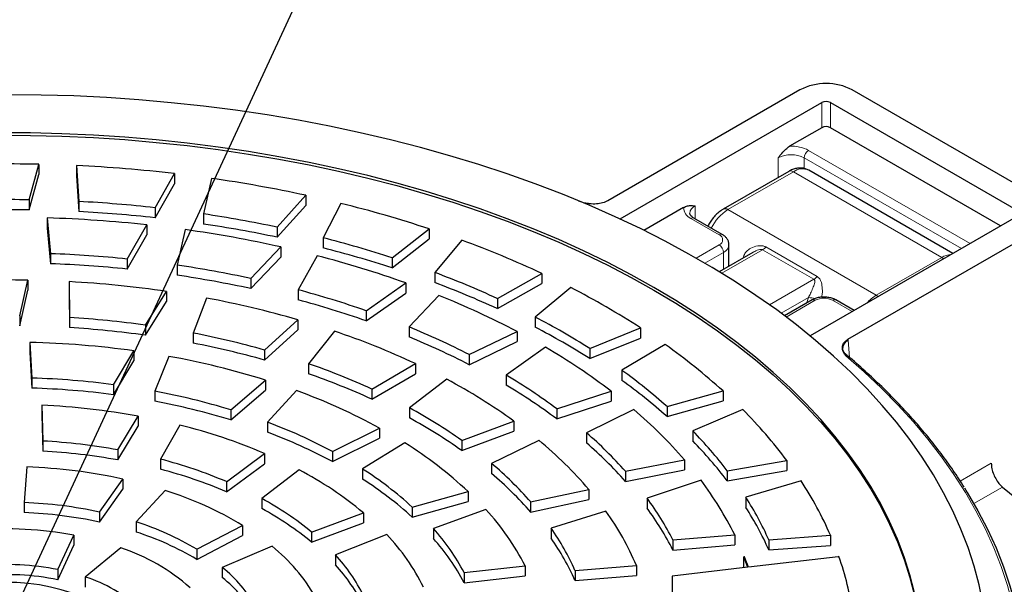
# Model space of a CAD drawing. Units: millimetres. Extents: x 0 to 1277, y 0 to 297.
# Drawn here: x 216 to 242, y 250 to 264 of the extents above; entities that cross this region are included whole.
import ezdxf

# ---------------------------------------------------------------- set-up
doc = ezdxf.new("R2010")
doc.units = ezdxf.units.MM
doc.linetypes.add('SLD-Solid', pattern=[0])
doc.layers.add('COTAS_', color=5, linetype='SLD-Solid')
doc.styles.get("Standard").update_dxf_attribs({"font": 'ARIALN.TTF'})
doc.dimstyles.new('SLDDIMSTYLE0', dxfattribs={"dimtxt": 0.18, "dimasz": 2.5, "dimexe": 0, "dimexo": 0.0625, "dimgap": 0, "dimtad": 0, "dimtih": 1, "dimtoh": 1, "dimdec": 0, "dimrnd": 1e-09, "dimzin": 0, "dimdsep": 46, "dimtxsty": 'Standard', "dimblk1": 'NONE', "dimblk2": 'NONE', "dimsah": 1, "dimcen": 0.09, "dimadec": 0, "dimazin": 0, "dimtfac": 2.5, "dimtdec": 0, "dimtofl": 0, "dimtmove": 0, "dimatfit": 3, "dimldrblk": 'NONE', "dimfxl": 1, "dimfrac": 2, "dimtolj": 1, "dimtzin": 0, "dimarcsym": 0})

# ---------------------------------------------------------------- blocks, each defined once
blk = doc.blocks.new('_None')

msp = doc.modelspace()

# ---------------------------------------------------------------- linework, layer by layer
at = {"color": 7, "linetype": 'SLD-Solid', "lineweight": 25}
for p, q in [((236.53, 262.584), (231.555, 259.711)), ((242.753, 259.775), (237.888, 262.584)), ((231.867, 259.239), (237.096, 262.257)), ((237.322, 262.257), (242.187, 259.449)), ((237.096, 261.604), (236.264, 261.124)), ((241.734, 259.057), (237.322, 261.604)), ((216.551, 259.735), (216.799, 260.654)), ((216.799, 260.654), (216.799, 260.393)), ((217.781, 260.621), (217.835, 259.691)), ((217.781, 260.621), (217.781, 260.36)), ((216.551, 259.473), (216.799, 260.393)), ((217.781, 260.36), (217.835, 259.43)), ((219.815, 259.529), (220.315, 260.414)), ((220.315, 260.414), (220.315, 260.152)), ((236.241, 260.473), (234.544, 259.493)), ((240.498, 258.343), (236.761, 260.501)), ((219.815, 259.268), (220.315, 260.152)), ((221.275, 260.291), (221.07, 259.368)), ((222.979, 259.024), (223.719, 259.851)), ((223.719, 259.851), (223.719, 259.59)), ((216.551, 259.735), (216.551, 259.473)), ((217.835, 259.691), (217.835, 259.43)), ((222.979, 258.763), (223.719, 259.59)), ((224.632, 259.64), (224.173, 258.749)), ((230.901, 259.664), (230.798, 259.704)), ((219.815, 259.529), (219.815, 259.268)), ((221.07, 259.368), (221.07, 259.106)), ((233.516, 259.537), (232.486, 258.943)), ((242.187, 259.318), (236.796, 256.206)), ((217.017, 259.266), (217.106, 258.337)), ((217.017, 259.266), (217.017, 259.004)), ((219.091, 258.2), (219.6, 259.085)), ((219.6, 259.085), (219.6, 258.824)), ((234.517, 258.836), (233.782, 259.261)), ((217.017, 259.004), (217.106, 258.076)), ((219.091, 257.939), (219.6, 258.824)), ((220.597, 258.963), (220.389, 258.041)), ((222.979, 259.024), (222.979, 258.763)), ((225.962, 258.233), (226.922, 258.98)), ((226.922, 258.98), (226.922, 258.719)), ((237.777, 256.119), (242.753, 258.992)), ((224.173, 258.749), (224.173, 258.487)), ((225.962, 257.971), (226.922, 258.719)), ((227.765, 258.688), (227.064, 257.85)), ((234.691, 258.044), (234.691, 258.567)), ((217.106, 258.337), (217.106, 258.076)), ((222.297, 257.696), (223.078, 258.512)), ((223.078, 258.512), (223.078, 258.251)), ((235.306, 258.372), (234.44, 257.871)), ((219.091, 258.2), (219.091, 257.939)), ((222.297, 257.434), (223.078, 258.251)), ((224.02, 258.286), (223.522, 257.402)), ((225.962, 258.233), (225.962, 257.971)), ((234.692, 258.017), (234.691, 258.044)), ((220.389, 258.041), (220.389, 257.78)), ((227.064, 257.85), (227.064, 257.589)), ((228.687, 257.175), (229.842, 257.824)), ((229.842, 257.824), (229.842, 257.563)), ((216.305, 256.731), (216.516, 257.652)), ((216.516, 257.652), (216.516, 257.39)), ((217.592, 257.613), (217.594, 256.684)), ((217.592, 257.613), (217.592, 257.352)), ((222.297, 257.696), (222.297, 257.434)), ((225.287, 256.86), (226.315, 257.579)), ((226.315, 257.579), (226.315, 257.318)), ((228.687, 256.914), (229.842, 257.563)), ((216.305, 256.47), (216.516, 257.39)), ((217.592, 257.352), (217.594, 256.423)), ((219.563, 256.485), (220.111, 257.358)), ((220.111, 257.358), (220.111, 257.097)), ((223.522, 257.402), (223.522, 257.14)), ((225.287, 256.598), (226.315, 257.318)), ((230.592, 257.458), (229.668, 256.695)), ((219.563, 256.224), (220.111, 257.097)), ((221.148, 257.187), (220.804, 256.28)), ((227.168, 257.257), (226.398, 256.441)), ((228.687, 257.175), (228.687, 256.914)), ((236.846, 257.138), (236.134, 256.727)), ((237.935, 256.863), (237.459, 257.138)), ((225.287, 256.86), (225.287, 256.598)), ((216.305, 256.731), (216.305, 256.47)), ((217.594, 256.684), (217.594, 256.423)), ((222.653, 255.841), (223.513, 256.626)), ((223.513, 256.626), (223.513, 256.365)), ((229.668, 256.695), (229.668, 256.434)), ((219.563, 256.485), (219.563, 256.224)), ((220.804, 256.28), (220.804, 256.019)), ((222.653, 255.58), (223.513, 256.365)), ((224.462, 256.33), (223.788, 255.487)), ((226.398, 256.441), (226.398, 256.179)), ((227.961, 255.721), (229.2, 256.319)), ((229.2, 256.319), (229.2, 256.058)), ((231.082, 255.879), (232.402, 256.413)), ((232.402, 256.413), (232.402, 256.151)), ((216.566, 256.04), (216.623, 255.114)), ((216.566, 256.04), (216.566, 255.779)), ((227.961, 255.46), (229.2, 256.058)), ((231.082, 255.618), (232.402, 256.151)), ((216.566, 255.779), (216.623, 254.853)), ((218.741, 254.942), (219.267, 255.819)), ((219.267, 255.819), (219.267, 255.558)), ((222.653, 255.841), (222.653, 255.58)), ((229.936, 255.912), (228.919, 255.191)), ((231.082, 255.879), (231.082, 255.618)), ((233.041, 255.981), (231.917, 255.315)), ((218.741, 254.681), (219.267, 255.558)), ((220.168, 255.677), (219.807, 254.774)), ((227.961, 255.721), (227.961, 255.46)), ((223.788, 255.487), (223.788, 255.225)), ((225.43, 254.829), (226.563, 255.488)), ((226.563, 255.488), (226.563, 255.227)), ((231.917, 255.315), (231.917, 255.053)), ((216.623, 255.114), (216.623, 254.853)), ((221.776, 254.291), (222.677, 255.06)), ((222.677, 255.06), (222.677, 254.799)), ((225.43, 254.568), (226.563, 255.227)), ((227.379, 255.082), (226.407, 254.342)), ((228.919, 255.191), (228.919, 254.93)), ((218.741, 254.942), (218.741, 254.681)), ((219.807, 254.774), (219.807, 254.513)), ((221.776, 254.03), (222.677, 254.799)), ((223.484, 254.788), (222.73, 253.97)), ((225.43, 254.829), (225.43, 254.568)), ((230.226, 254.318), (231.635, 254.774)), ((231.635, 254.774), (231.635, 254.513)), ((233.086, 254.378), (234.537, 254.782)), ((234.537, 254.782), (234.537, 254.521)), ((230.226, 254.056), (231.635, 254.513)), ((233.086, 254.117), (234.537, 254.521)), ((216.877, 254.411), (216.904, 253.483)), ((216.877, 254.411), (216.877, 254.15)), ((221.776, 254.291), (221.776, 254.03)), ((226.407, 254.342), (226.407, 254.08)), ((230.226, 254.318), (230.226, 254.056)), ((232.229, 254.296), (230.999, 253.695)), ((233.086, 254.378), (233.086, 254.117)), ((235.048, 254.298), (233.753, 253.744)), ((216.877, 254.15), (216.904, 253.221)), ((218.85, 253.253), (219.373, 254.126)), ((219.373, 254.126), (219.373, 253.865)), ((222.73, 253.97), (222.73, 253.709)), ((227.766, 253.495), (229.118, 253.999)), ((229.118, 253.999), (229.118, 253.738)), ((218.85, 252.992), (219.373, 253.865)), ((220.456, 253.894), (219.958, 253.01)), ((224.416, 253.21), (225.631, 253.818)), ((225.631, 253.818), (225.631, 253.556)), ((227.766, 253.234), (229.118, 253.738)), ((233.753, 253.744), (233.753, 253.482)), ((216.904, 253.483), (216.904, 253.221)), ((224.416, 252.948), (225.631, 253.556)), ((227.766, 253.495), (227.766, 253.234)), ((229.764, 253.5), (228.539, 252.898)), ((230.999, 253.695), (230.999, 253.434)), ((218.85, 253.253), (218.85, 252.992)), ((224.416, 253.21), (224.416, 252.948)), ((226.288, 253.434), (225.193, 252.757)), ((219.958, 253.01), (219.958, 252.749)), ((221.67, 252.428), (222.655, 253.156)), ((222.655, 253.156), (222.655, 252.895)), ((232.006, 252.698), (233.536, 252.998)), ((233.536, 252.998), (233.536, 252.736)), ((234.647, 252.711), (236.192, 252.976)), ((236.192, 252.976), (236.192, 252.714)), ((216.488, 252.81), (216.424, 251.887)), ((221.67, 252.167), (222.655, 252.895)), ((223.549, 252.733), (222.582, 251.991)), ((225.193, 252.757), (225.193, 252.495)), ((228.539, 252.898), (228.539, 252.637)), ((232.006, 252.437), (233.536, 252.736)), ((232.006, 252.698), (232.006, 252.437)), ((234.647, 252.449), (236.192, 252.714)), ((234.647, 252.711), (234.647, 252.449)), ((218.373, 251.642), (218.98, 252.497)), ((218.98, 252.497), (218.98, 252.235)), ((221.67, 252.428), (221.67, 252.167)), ((233.968, 252.464), (232.568, 252.004)), ((236.562, 252.45), (235.129, 252.023)), ((218.373, 251.38), (218.98, 252.235)), ((220.074, 252.2), (219.322, 251.384)), ((226.481, 251.77), (227.927, 252.176)), ((227.927, 252.176), (227.927, 251.915)), ((229.551, 251.903), (231.058, 252.227)), ((231.058, 252.227), (231.058, 251.966)), ((222.582, 251.991), (222.582, 251.729)), ((229.551, 251.642), (231.058, 251.966)), ((232.568, 252.004), (232.568, 251.743)), ((235.129, 252.023), (235.129, 251.761)), ((216.424, 251.887), (216.424, 251.625)), ((226.481, 251.509), (227.927, 251.915)), ((226.481, 251.77), (226.481, 251.509)), ((228.39, 251.708), (227.028, 251.217)), ((229.551, 251.903), (229.551, 251.642)), ((218.373, 251.642), (218.373, 251.38)), ((223.873, 251.119), (225.215, 251.623)), ((225.215, 251.623), (225.215, 251.362)), ((231.503, 251.66), (230.083, 251.224)), ((219.322, 251.384), (219.322, 251.123)), ((220.894, 250.675), (222.084, 251.294)), ((222.084, 251.294), (222.084, 251.032)), ((223.873, 250.858), (225.215, 251.362)), ((227.028, 251.217), (227.028, 250.955)), ((230.083, 251.224), (230.083, 250.963)), ((217.293, 250.148), (217.708, 251.043)), ((217.708, 251.043), (217.708, 250.781)), ((220.894, 250.414), (222.084, 251.032)), ((223.873, 251.119), (223.873, 250.858)), ((225.822, 251.056), (224.489, 250.535)), ((233.24, 250.918), (234.84, 251.049)), ((233.24, 250.918), (233.24, 250.656)), ((234.84, 251.049), (234.84, 250.788)), ((235.724, 250.92), (237.323, 251.039)), ((235.724, 250.92), (235.724, 250.659)), ((237.323, 251.039), (237.323, 250.778)), ((217.293, 249.887), (217.708, 250.781)), ((218.925, 250.715), (218.006, 249.957)), ((220.894, 250.675), (220.894, 250.414)), ((222.847, 250.753), (221.556, 250.206)), ((233.24, 250.656), (234.84, 250.788)), ((235.724, 250.659), (237.323, 250.778)), ((224.489, 250.535), (224.489, 250.274)), ((235.094, 250.48), (235.08, 250.477)), ((235.08, 250.215), (235.08, 250.477)), ((237.521, 250.482), (235.194, 250.21)), ((237.542, 250.486), (237.521, 250.482)), ((217.293, 250.148), (217.293, 249.887)), ((221.556, 250.206), (221.556, 249.944)), ((227.83, 250.071), (229.409, 250.247)), ((229.409, 250.247), (229.409, 249.986)), ((230.701, 250.127), (232.294, 250.256)), ((232.294, 250.256), (232.294, 249.995)), ((235.18, 250.209), (233.219, 249.98)), ((235.087, 250.198), (235.08, 250.215)), ((218.006, 249.957), (218.006, 249.695)), ((227.83, 250.071), (227.83, 249.81)), ((227.83, 249.81), (229.409, 249.986)), ((230.701, 250.127), (230.701, 249.866)), ((230.701, 249.866), (232.294, 249.995)), ((233.219, 249.98), (233.218, 249.251))]:
    msp.add_line(p, q, dxfattribs=at)
at = {"color": 8, "linetype": 'SLD-Solid', "lineweight": 18}
for p, q in [((237.096, 261.604), (237.096, 262.257)), ((237.322, 261.604), (237.322, 262.257)), ((236.757, 261.016), (240.943, 258.6)), ((235.965, 260.314), (235.965, 260.82)), ((240.716, 258.469), (236.643, 260.82)), ((236.643, 260.82), (236.643, 260.544)), ((236.361, 260.461), (234.663, 259.481)), ((240.207, 258.24), (236.361, 260.461)), ((233.815, 259.579), (233.815, 259.242)), ((238.51, 257.261), (234.663, 259.481)), ((234.437, 258.828), (233.702, 259.253)), ((233.843, 258.224), (234.437, 258.567)), ((234.55, 258.371), (234.069, 258.093)), ((235.565, 258.44), (234.508, 257.83)), ((234.55, 257.935), (234.55, 258.371)), ((236.892, 257.674), (235.565, 258.44)), ((235.648, 258.512), (236.975, 257.746)), ((234.688, 258.015), (234.691, 258.044)), ((235.056, 258.227), (235.068, 258.268)), ((235.068, 258.268), (235.097, 258.25)), ((238.51, 257.261), (240.207, 258.24)), ((235.745, 257.011), (236.892, 257.674)), ((236.75, 257.2), (236.045, 256.793)), ((236.926, 257.13), (236.174, 256.696)), ((237.888, 256.836), (237.379, 257.13)), ((237.777, 256.119), (237.78, 256.095)), ((237.78, 256.095), (237.816, 255.65)), ((240.687, 252.443), (241.491, 252.907)), ((241.781, 252.29), (241.04, 251.862))]:
    msp.add_line(p, q, dxfattribs=at)
at = {"color": 7, "linetype": 'SLD-Solid', "lineweight": 25, "flags": 128}
for points in [[(200.345, 236.183), (201.023, 235.889), (201.717, 235.608), (202.428, 235.34), (203.153, 235.087), (203.893, 234.847), (204.646, 234.622), (205.412, 234.412), (206.189, 234.216), (206.978, 234.035), (207.776, 233.87), (208.583, 233.72), (209.399, 233.586), (210.222, 233.467), (211.051, 233.365), (211.886, 233.278), (212.725, 233.207), (213.568, 233.153), (214.414, 233.115), (215.261, 233.093), (216.109, 233.088), (216.957, 233.099), (217.804, 233.126), (218.649, 233.17), (219.491, 233.229), (220.329, 233.305), (221.162, 233.397), (221.989, 233.505), (222.81, 233.629), (223.623, 233.769), (224.427, 233.924), (225.222, 234.094), (226.007, 234.28), (226.781, 234.481), (227.543, 234.696), (228.291, 234.926), (229.026, 235.17), (229.747, 235.429), (230.452, 235.701), (231.141, 235.986), (231.813, 236.285), (232.468, 236.596), (233.104, 236.92), (233.722, 237.256), (234.319, 237.603), (234.896, 237.962), (235.452, 238.332), (235.987, 238.712), (236.499, 239.102), (236.988, 239.502), (237.454, 239.911), (237.896, 240.329), (238.314, 240.755), (238.707, 241.189), (239.074, 241.631), (239.416, 242.079), (239.732, 242.533), (240.022, 242.993), (240.284, 243.459), (240.52, 243.929), (240.728, 244.404), (240.909, 244.882), (241.062, 245.364), (241.187, 245.848), (241.285, 246.335), (241.354, 246.823), (241.395, 247.312), (241.407, 247.801), (241.391, 248.291), (241.347, 248.78), (241.275, 249.268), (241.175, 249.754), (241.047, 250.238), (240.89, 250.719), (240.706, 251.197), (240.495, 251.671), (240.256, 252.141), (239.991, 252.606), (239.698, 253.066), (239.379, 253.52), (239.035, 253.967), (238.664, 254.407), (238.268, 254.841), (237.848, 255.266), (237.403, 255.683), (236.935, 256.091), (236.443, 256.49), (235.928, 256.879), (235.391, 257.258), (234.833, 257.627), (234.253, 257.984), (233.654, 258.33), (233.034, 258.665), (232.396, 258.987), (231.739, 259.297), (231.065, 259.594), (230.374, 259.878), (229.667, 260.149), (228.945, 260.406), (228.208, 260.648), (227.458, 260.877), (226.695, 261.091), (225.92, 261.29), (225.134, 261.474), (224.338, 261.642), (223.532, 261.796), (222.718, 261.934), (221.897, 262.056), (221.069, 262.162), (220.235, 262.252), (219.397, 262.326), (218.555, 262.384), (217.71, 262.426), (216.863, 262.451), (216.015, 262.46), (215.166, 262.453), (214.319, 262.429), (213.474, 262.389), (212.631, 262.333), (211.792, 262.261), (210.958, 262.173), (210.13, 262.068), (209.307, 261.948), (208.493, 261.812), (207.686, 261.66), (206.889, 261.493), (206.102, 261.311), (205.325, 261.114), (204.561, 260.901), (203.809, 260.675), (203.071, 260.433), (202.347, 260.178), (201.639, 259.909), (200.946, 259.627), (200.27, 259.331), (199.611, 259.023), (198.971, 258.702), (198.349, 258.368), (197.747, 258.023), (197.165, 257.667), (196.604, 257.3), (196.065, 256.922), (195.548, 256.534), (195.054, 256.136), (194.582, 255.729), (194.135, 255.313), (193.712, 254.889), (193.313, 254.456), (192.94, 254.017), (192.592, 253.57), (192.27, 253.117), (191.975, 252.658), (191.706, 252.194), (191.465, 251.724), (191.25, 251.25), (191.063, 250.773), (190.904, 250.292), (190.772, 249.808), (190.669, 249.322), (190.594, 248.835), (190.546, 248.346), (190.528, 247.856), (190.537, 247.367), (190.575, 246.877), (190.64, 246.389), (190.735, 245.903), (190.857, 245.418), (191.007, 244.936), (191.184, 244.457), (191.39, 243.982), (191.622, 243.511), (191.882, 243.045), (192.168, 242.584), (192.481, 242.129), (192.82, 241.68), (193.185, 241.238), (193.575, 240.804), (193.99, 240.377), (194.429, 239.958), (194.893, 239.548), (195.379, 239.147), (195.889, 238.755)], [(192.236, 247.741), (192.237, 247.827), (192.258, 248.3), (192.308, 248.772), (192.385, 249.243), (192.491, 249.711), (192.625, 250.178), (192.786, 250.642), (192.976, 251.102), (193.192, 251.558), (193.436, 252.009), (193.706, 252.456), (194.004, 252.897), (194.327, 253.331), (194.676, 253.759), (195.05, 254.18), (195.45, 254.593), (195.873, 254.997), (196.321, 255.393), (196.792, 255.78), (197.286, 256.157), (197.803, 256.525), (198.341, 256.881), (198.9, 257.227), (199.479, 257.561), (200.078, 257.884), (200.696, 258.195), (201.332, 258.493), (201.985, 258.778), (202.655, 259.05), (203.341, 259.308), (204.043, 259.553), (204.758, 259.784), (205.486, 260), (206.228, 260.201), (206.98, 260.388), (207.744, 260.559), (208.517, 260.716), (209.299, 260.856), (210.089, 260.981), (210.886, 261.091), (211.689, 261.184), (212.498, 261.261), (213.31, 261.322), (214.126, 261.367), (214.943, 261.396), (215.762, 261.408), (216.582, 261.404), (217.4, 261.383), (218.217, 261.347), (219.031, 261.294), (219.841, 261.224), (220.647, 261.139), (221.447, 261.038), (222.241, 260.921), (223.027, 260.788), (223.805, 260.639), (224.573, 260.476), (225.332, 260.297), (226.079, 260.102), (226.814, 259.894), (227.536, 259.67), (228.244, 259.433), (228.938, 259.181), (229.616, 258.916), (230.278, 258.637), (230.923, 258.345), (231.55, 258.041), (232.158, 257.724), (232.747, 257.396), (233.317, 257.056), (233.865, 256.704), (234.392, 256.342), (234.898, 255.97), (235.38, 255.588), (235.84, 255.196), (236.276, 254.796), (236.687, 254.387), (237.074, 253.97), (237.436, 253.546), (237.772, 253.115), (238.083, 252.677), (238.366, 252.233), (238.624, 251.784), (238.854, 251.33), (239.057, 250.872), (239.232, 250.41), (239.38, 249.945), (239.5, 249.477), (239.591, 249.007), (239.655, 248.536), (239.69, 248.063), (239.698, 247.741)], [(199.187, 238.087), (199.776, 237.758), (200.384, 237.442), (201.011, 237.137), (201.656, 236.846), (202.318, 236.567), (202.997, 236.302), (203.69, 236.05), (204.398, 235.812), (205.121, 235.589), (205.856, 235.38), (206.603, 235.186), (207.361, 235.007), (208.129, 234.843), (208.907, 234.695), (209.693, 234.562), (210.487, 234.445), (211.287, 234.343), (212.093, 234.258), (212.903, 234.189), (213.718, 234.136), (214.534, 234.099), (215.353, 234.079), (216.172, 234.075), (216.991, 234.087), (217.809, 234.116), (218.624, 234.16), (219.437, 234.222), (220.245, 234.299), (221.048, 234.392), (221.845, 234.501), (222.635, 234.626), (223.417, 234.767), (224.19, 234.923), (224.954, 235.095), (225.707, 235.281), (226.448, 235.483), (227.176, 235.699), (227.892, 235.929), (228.593, 236.174), (229.279, 236.433), (229.949, 236.705), (230.602, 236.99), (231.239, 237.288), (231.856, 237.598), (232.455, 237.921), (233.035, 238.256), (233.594, 238.601), (234.132, 238.958), (234.648, 239.325), (235.142, 239.702), (235.613, 240.089), (236.061, 240.485), (236.485, 240.89), (236.884, 241.303), (237.258, 241.724), (237.607, 242.151), (237.931, 242.586), (238.228, 243.027), (238.498, 243.473), (238.742, 243.925), (238.959, 244.381), (239.148, 244.841), (239.309, 245.305), (239.443, 245.771), (239.549, 246.24), (239.627, 246.711), (239.676, 247.183), (239.697, 247.656), (239.69, 248.129), (239.655, 248.601), (239.591, 249.073), (239.5, 249.543), (239.38, 250.01), (239.232, 250.476), (239.057, 250.938), (238.854, 251.396), (238.624, 251.85), (238.366, 252.299), (238.083, 252.742), (237.772, 253.18), (237.436, 253.611), (237.074, 254.036), (236.687, 254.452), (236.276, 254.861), (235.84, 255.262), (235.38, 255.653), (234.898, 256.035), (234.392, 256.408), (233.865, 256.77), (233.317, 257.121), (232.747, 257.461), (232.158, 257.79), (231.55, 258.106), (230.923, 258.411), (230.278, 258.702), (229.616, 258.981), (228.938, 259.246), (228.244, 259.498), (227.536, 259.735), (226.814, 259.959), (226.079, 260.168), (225.332, 260.362), (224.573, 260.541), (223.805, 260.705), (223.027, 260.853), (222.241, 260.986), (221.447, 261.103), (220.647, 261.205), (219.841, 261.29), (219.031, 261.359), (218.217, 261.412), (217.4, 261.449), (216.582, 261.469), (215.762, 261.473), (214.943, 261.461), (214.126, 261.432), (213.31, 261.387), (212.498, 261.326), (211.689, 261.249), (210.886, 261.156), (210.089, 261.047), (209.299, 260.922), (208.517, 260.781), (207.744, 260.625), (206.98, 260.453), (206.228, 260.267), (205.486, 260.065), (204.758, 259.849), (204.043, 259.618), (203.341, 259.374), (202.655, 259.115), (201.985, 258.843), (201.332, 258.558), (200.696, 258.26), (200.078, 257.949), (199.479, 257.627), (198.9, 257.292), (198.341, 256.947), (197.803, 256.59), (197.286, 256.223), (196.792, 255.846), (196.321, 255.459), (195.873, 255.063), (195.45, 254.658), (195.05, 254.245), (194.676, 253.824), (194.327, 253.396), (194.004, 252.962), (193.706, 252.521), (193.436, 252.075), (193.192, 251.623), (192.976, 251.167), (192.786, 250.707), (192.625, 250.243), (192.491, 249.777), (192.385, 249.308), (192.308, 248.837), (192.258, 248.365), (192.237, 247.892), (192.244, 247.419), (192.279, 246.947), (192.343, 246.475), (192.435, 246.005), (192.554, 245.537), (192.702, 245.072), (192.878, 244.61), (193.08, 244.152), (193.311, 243.698), (193.568, 243.249), (193.852, 242.806), (194.162, 242.368), (194.498, 241.937), (194.86, 241.512), (195.247, 241.096), (195.659, 240.687), (196.094, 240.286), (196.554, 239.895), (197.037, 239.513), (197.542, 239.14), (198.069, 238.778), (198.618, 238.427), (199.187, 238.087)], [(241.781, 252.29), (242.33, 251.843), (242.857, 251.387), (243.359, 250.922), (243.838, 250.449), (244.292, 249.968), (244.721, 249.479), (245.125, 248.983), (245.503, 248.481), (245.855, 247.972), (246.181, 247.457), (246.481, 246.937), (246.753, 246.412), (246.999, 245.883), (247.217, 245.35), (247.407, 244.813), (247.57, 244.273), (247.705, 243.731), (247.812, 243.186), (247.892, 242.64), (247.943, 242.093), (247.966, 241.545), (247.961, 240.997), (247.927, 240.449), (247.866, 239.903), (247.776, 239.357), (247.659, 238.813), (247.513, 238.272), (247.34, 237.733), (247.139, 237.198), (246.911, 236.666), (246.656, 236.138), (246.373, 235.615), (246.064, 235.097), (245.728, 234.584), (245.366, 234.077), (244.979, 233.577), (244.566, 233.084), (244.127, 232.598), (243.664, 232.12), (243.176, 231.65), (242.665, 231.188), (242.13, 230.735), (241.572, 230.292), (240.991, 229.858), (240.389, 229.435), (239.765, 229.022), (239.12, 228.62), (238.454, 228.229), (237.769, 227.85), (237.065, 227.483), (236.342, 227.128), (235.601, 226.785), (234.843, 226.455), (234.068, 226.139), (233.278, 225.835), (232.472, 225.546), (231.651, 225.27), (230.817, 225.009), (229.97, 224.762), (229.11, 224.529), (228.239, 224.312), (227.357, 224.109), (226.465, 223.921), (225.564, 223.749), (224.654, 223.593), (223.737, 223.452), (222.813, 223.327), (221.883, 223.217), (220.948, 223.124), (220.008, 223.047), (219.065, 222.986), (218.118, 222.941), (217.171, 222.912), (216.222, 222.9), (215.272, 222.903), (214.324, 222.923), (213.377, 222.96), (212.432, 223.012), (211.49, 223.081), (210.552, 223.165), (209.619, 223.266), (208.692, 223.383), (207.771, 223.515), (206.857, 223.664), (205.951, 223.827), (205.054, 224.007), (204.167, 224.201), (203.29, 224.411), (202.424, 224.635), (201.57, 224.874), (200.728, 225.128), (199.901, 225.396), (199.087, 225.678), (198.288, 225.974), (197.505, 226.284), (196.738, 226.607), (195.987, 226.942), (195.255, 227.291), (194.54, 227.652), (193.845, 228.024), (193.169, 228.409), (192.513, 228.805), (191.878, 229.212), (191.263, 229.63), (190.671, 230.058), (190.101, 230.496), (189.553, 230.944), (189.029, 231.401), (188.529, 231.867), (188.052, 232.341), (187.601, 232.822), (187.174, 233.312), (186.772, 233.808), (186.397, 234.312), (186.047, 234.821), (185.724, 235.336), (185.427, 235.857), (185.157, 236.382), (184.914, 236.912), (184.698, 237.446), (184.51, 237.983), (184.35, 238.523), (184.218, 239.065), (184.113, 239.61), (184.037, 240.156), (183.988, 240.703), (183.968, 241.251), (183.976, 241.799), (184.012, 242.347), (184.076, 242.894), (184.168, 243.439), (184.288, 243.982), (184.436, 244.524), (184.612, 245.062), (184.815, 245.597), (185.046, 246.129), (185.304, 246.656), (185.589, 247.179), (185.901, 247.697), (186.239, 248.209), (186.603, 248.715), (186.993, 249.214), (187.409, 249.707), (187.85, 250.192), (188.315, 250.67), (188.805, 251.139), (189.319, 251.6), (189.856, 252.052), (190.416, 252.494), (190.999, 252.927), (191.604, 253.349), (192.208, 253.747)], [(240.798, 252.265), (240.869, 252.149), (241.145, 251.674), (241.394, 251.195), (241.616, 250.71), (241.81, 250.222), (241.975, 249.731), (242.113, 249.236), (242.223, 248.739), (242.304, 248.241), (242.357, 247.741), (242.381, 247.24), (242.377, 246.739), (242.345, 246.239), (242.284, 245.739), (242.194, 245.241), (242.077, 244.745), (241.931, 244.251), (241.899, 244.154)], [(213.704, 246.664), (213.926, 246.547), (214.166, 246.443), (214.422, 246.352), (214.691, 246.276), (214.971, 246.214), (215.26, 246.168), (215.556, 246.138), (215.855, 246.124), (216.155, 246.126), (216.453, 246.144), (216.747, 246.178), (217.034, 246.228), (217.312, 246.294), (217.578, 246.374), (217.83, 246.468), (218.065, 246.575), (218.282, 246.695), (218.479, 246.825), (218.654, 246.966), (218.805, 247.116), (218.931, 247.273), (219.031, 247.436), (219.104, 247.604), (219.149, 247.775), (219.167, 247.948), (219.156, 248.121), (219.118, 248.293), (219.052, 248.462), (218.958, 248.627), (218.838, 248.785), (218.694, 248.937), (218.525, 249.08), (218.333, 249.214), (218.121, 249.336), (217.89, 249.446), (217.642, 249.544), (217.38, 249.628), (217.105, 249.697), (216.819, 249.751), (216.527, 249.789), (216.229, 249.811), (215.93, 249.817), (215.63, 249.807), (215.334, 249.781), (215.043, 249.738), (214.76, 249.681), (214.488, 249.608), (214.228, 249.521), (213.985, 249.42), (213.758, 249.306), (213.551, 249.181), (213.365, 249.045), (213.202, 248.9), (213.063, 248.746), (212.95, 248.586), (212.864, 248.42), (212.804, 248.25), (212.773, 248.078), (212.769, 247.905), (212.794, 247.732), (212.846, 247.562), (212.926, 247.395), (213.033, 247.233), (213.165, 247.078), (213.322, 246.93), (213.502, 246.792), (213.704, 246.664)]]:
    msp.add_lwpolyline(points, dxfattribs=at)
at = {"color": 8, "linetype": 'SLD-Solid', "lineweight": 18, "flags": 128}
for points in [[(240.256, 258.204), (240.24, 258.217), (240.207, 258.24)], [(236.713, 257.061), (236.722, 257.099), (236.75, 257.2)], [(238.51, 257.261), (238.543, 257.238), (238.559, 257.224)], [(200.784, 234.698), (201.497, 234.418), (202.225, 234.151), (202.968, 233.898), (203.725, 233.659), (204.496, 233.435), (205.278, 233.226), (206.072, 233.031), (206.877, 232.851), (207.691, 232.687), (208.514, 232.538), (209.346, 232.405), (210.184, 232.288), (211.029, 232.187), (211.879, 232.101), (212.733, 232.032), (213.591, 231.979), (214.451, 231.942), (215.313, 231.922), (216.175, 231.917), (217.038, 231.93), (217.899, 231.958), (218.758, 232.003), (219.614, 232.064), (220.467, 232.141), (221.314, 232.234), (222.156, 232.343), (222.991, 232.468), (223.818, 232.608), (224.637, 232.765), (225.447, 232.936), (226.247, 233.123), (227.035, 233.325), (227.812, 233.542), (228.576, 233.773), (229.327, 234.018), (230.063, 234.278), (230.784, 234.551), (231.489, 234.838), (232.178, 235.138), (232.849, 235.451), (233.502, 235.777), (234.136, 236.114), (234.75, 236.464), (235.345, 236.824), (235.919, 237.196), (236.471, 237.579), (237.001, 237.972), (237.509, 238.374), (237.994, 238.786), (238.455, 239.207), (238.892, 239.637), (239.304, 240.074), (239.691, 240.519), (240.053, 240.971), (240.389, 241.43), (240.699, 241.894), (240.982, 242.365), (241.238, 242.84), (241.468, 243.32), (241.67, 243.805), (241.844, 244.292), (241.99, 244.783), (242.109, 245.276), (242.2, 245.772), (242.262, 246.268), (242.296, 246.766), (242.302, 247.264), (242.28, 247.762), (242.23, 248.259), (242.151, 248.755), (242.044, 249.249), (241.91, 249.741), (241.747, 250.23), (241.557, 250.716), (241.339, 251.197), (241.094, 251.675), (240.822, 252.148), (240.524, 252.615), (240.199, 253.076), (239.848, 253.531), (239.472, 253.979), (239.07, 254.42), (238.643, 254.853), (238.193, 255.277), (237.718, 255.693)]]:
    msp.add_lwpolyline(points, dxfattribs=at)
at = {"color": 7, "linetype": 'SLD-Solid', "lineweight": 25}
for centre, radius, start, end in [((237.209, 261.281), 1.469, 62.4805, 117.5195), ((237.209, 262.039), 0.246, 62.6097, 117.3903), ((237.209, 261.386), 0.246, 62.6097, 117.3903), ((215.962, 222.595), 38.069, 88.7398, 92.5926), ((216.001, 223.329), 37.335, 83.365, 87.2682), ((216.346, 225.878), 34.764, 77.7554, 81.8488), ((215.962, 224.433), 35.307, 89.0434, 92.289), ((215.999, 225.114), 34.626, 83.6726, 86.9606), ((217.267, 229.795), 30.741, 71.6956, 76.1389), ((215.962, 224.171), 35.307, 89.0434, 92.289), ((215.999, 224.853), 34.626, 83.6726, 86.9606), ((216.319, 227.478), 32.242, 78.078, 81.5262), ((215.985, 225.845), 33.436, 83.7931, 88.2305), ((216.319, 227.217), 32.242, 78.078, 81.5262), ((216.315, 228.35), 30.911, 77.3616, 82.0377), ((217.174, 231.111), 28.51, 72.0458, 75.7887), ((218.888, 234.415), 25.845, 64.9244, 69.9125), ((215.983, 227.635), 30.723, 84.1927, 87.9042), ((217.174, 230.849), 28.51, 72.0458, 75.7887), ((215.983, 227.374), 30.723, 84.1927, 87.9042), ((217.322, 232.439), 26.7, 70.3157, 75.4715), ((216.284, 229.926), 28.413, 77.7832, 81.6933), ((218.677, 235.396), 23.97, 65.3175, 69.5194), ((215.964, 228.643), 29.014, 88.9093, 93.9584), ((216.018, 229.448), 28.209, 81.656, 86.8008), ((216.284, 229.664), 28.413, 77.7832, 81.6933), ((218.677, 235.134), 23.97, 65.3175, 69.5194), ((217.205, 233.675), 24.553, 70.7812, 75.0912), ((221.144, 239.002), 20.734, 57.1137, 62.8917), ((216.572, 232.639), 24.971, 73.8608, 79.4415), ((217.205, 233.414), 24.553, 70.7812, 75.0912), ((219.145, 237.209), 21.594, 62.2479, 68.1879), ((216.013, 231.204), 25.529, 82.0071, 86.4497), ((220.77, 239.65), 19.228, 57.569, 62.4364), ((216.013, 230.943), 25.529, 82.0071, 86.4497), ((216.515, 234.092), 22.599, 74.2416, 79.0606), ((218.029, 237.229), 20.155, 64.9495, 71.3877), ((218.876, 238.056), 19.864, 62.7848, 67.749), ((220.77, 239.389), 19.228, 57.569, 62.4364), ((215.986, 232.315), 23.732, 82.0526, 88.5979), ((216.515, 233.83), 22.599, 74.2416, 79.0606), ((218.876, 237.795), 19.864, 62.7848, 67.749), ((221.64, 241.687), 16.467, 52.6303, 59.7475), ((223.794, 242.908), 16.013, 47.8613, 54.7258), ((216.518, 235.413), 20.59, 72.5933, 79.7893), ((217.834, 238.246), 18.24, 65.3889, 70.9483), ((223.228, 243.273), 14.849, 48.4021, 54.185), ((215.983, 234.089), 21.035, 82.4651, 88.2581), ((217.834, 237.985), 18.24, 65.3889, 70.9483), ((220.37, 241.89), 14.938, 54.1538, 62.0159), ((221.166, 242.174), 15.151, 53.2741, 59.2211), ((223.228, 243.012), 14.849, 48.4021, 54.185), ((215.983, 233.828), 21.035, 82.4651, 88.2581), ((216.452, 236.825), 18.26, 73.0481, 79.4145), ((218.141, 240.11), 15.621, 61.349, 70.0015), ((221.166, 241.913), 15.151, 53.2741, 59.2211), ((216.452, 236.564), 18.26, 73.0481, 79.4145), ((216.015, 235.804), 18.627, 79.6138, 87.345), ((219.953, 242.464), 13.518, 54.6903, 61.4794), ((224.405, 245.11), 12.066, 40.8229, 49.581), ((226.462, 245.714), 12.141, 36.7351, 44.992), ((217.887, 240.984), 13.859, 61.8972, 69.5495), ((219.953, 242.203), 13.518, 54.6903, 61.4794), ((216.902, 239.645), 14.686, 66.9347, 75.9957), ((217.887, 240.723), 13.859, 61.8972, 69.5495), ((225.703, 245.876), 11.257, 37.3855, 44.3416), ((216.012, 237.574), 15.933, 79.7404, 86.7921), ((223.134, 245.464), 10.418, 40.4791, 50.4788), ((223.706, 245.325), 11.102, 41.6152, 48.9331), ((225.703, 245.615), 11.257, 37.3855, 44.3416), ((216.012, 237.313), 15.933, 79.7404, 86.7921), ((220.719, 244.484), 10.541, 46.8571, 58.1074), ((223.706, 245.064), 11.102, 41.6152, 48.9331), ((216.796, 240.907), 12.51, 67.0714, 75.3586), ((216.015, 238.983), 13.835, 77.6265, 88.0425), ((216.796, 240.645), 12.51, 67.0714, 75.3586), ((219.177, 244.366), 9.44, 50.2388, 62.4101), ((220.169, 244.865), 9.355, 47.571, 57.5186), ((222.455, 245.7), 9.426, 41.1611, 49.7967), ((220.169, 244.604), 9.355, 47.571, 57.5186), ((222.455, 245.438), 9.426, 41.1611, 49.7967), ((226.892, 247.127), 8.863, 26.2649, 37.0249), ((228.725, 247.309), 9.372, 23.4531, 33.2661), ((217.255, 243.269), 9.366, 58.9638, 72.4829), ((218.767, 244.945), 8.012, 50.4091, 61.5669), ((225.993, 247.187), 8.151, 27.2373, 36.2302), ((227.802, 247.355), 8.688, 24.2256, 32.4936), ((216.006, 240.691), 11.203, 77.8051, 87.8638), ((218.767, 244.684), 8.012, 50.4091, 61.5669), ((223.402, 247.142), 6.762, 27.3361, 42.4694), ((225.993, 246.926), 8.151, 27.2373, 36.2302), ((227.802, 247.094), 8.688, 24.2256, 32.4936), ((216.006, 240.43), 11.203, 77.8051, 87.8638), ((225.585, 247.405), 7.289, 23.0267, 35.7183), ((215.966, 241.674), 9.53, 79.4662, 94.7512), ((217.011, 244.162), 7.584, 59.1957, 72.251), ((222.549, 247.228), 5.998, 28.2948, 41.6792), ((224.673, 247.457), 6.592, 23.8913, 34.8536), ((217.011, 243.9), 7.584, 59.1957, 72.251), ((221.909, 247.31), 5.416, 26.1097, 43.7521), ((222.549, 246.967), 5.998, 28.2948, 41.6792), ((224.673, 247.196), 6.592, 23.8913, 34.8536), ((217.253, 245.743), 5.246, 48.5969, 71.4085), ((219.972, 247.15), 4.609, 29.6868, 51.4131), ((221.104, 247.429), 4.594, 26.3532, 42.5316), ((228.182, 247.761), 7.413, 19.2777, 21.4872), ((228.197, 247.764), 7.413, 19.2704, 21.4892), ((230.199, 247.905), 7.784, 8.2569, 19.3646), ((215.966, 243.486), 6.793, 78.7317, 95.4856), ((219.211, 247.305), 3.731, 30.058, 51.0418), ((221.104, 247.168), 4.594, 26.3532, 42.5316), ((215.966, 243.225), 6.793, 78.7317, 95.4856), ((216.881, 246.388), 3.742, 47.501, 72.5044), ((219.211, 247.043), 3.731, 30.058, 51.0418)]:
    msp.add_arc(centre, radius, start, end, dxfattribs=at)
at = {"color": 8, "linetype": 'SLD-Solid', "lineweight": 18}
for centre, radius, start, end in [((236.317, 260.184), 0.941, 62.1468, 93.2358), ((236.304, 260.165), 0.738, 62.6097, 117.3903), ((236.889, 260.809), 0.246, 122.6055, 177.3945), ((236.29, 260.363), 0.121, 54.3824, 114.3071), ((236.595, 260.134), 0.402, 65.6929, 125.6176), ((233.915, 259.359), 0.242, 114.3835, 174.2038), ((233.825, 259.537), 0.309, 179.8927, 246.5348), ((235.308, 258.468), 1.2, 122.4471, 153.6599), ((234.594, 259.39), 0.115, 52.7461, 115.9612), ((233.749, 259.187), 0.0805, 65.6929, 125.6176), ((234.484, 258.763), 0.0805, 65.7084, 125.6162), ((234.388, 258.698), 0.14, 290.7834, 69.2166), ((234.305, 258.36), 0.246, 2.6055, 57.3945), ((234.455, 258.587), 0.236, 293.6726, 355.2462), ((235.405, 258.706), 0.31, 301.0569, 321.4695), ((240.475, 257.816), 0.502, 92.4669, 122.2533), ((236.732, 257.94), 0.31, 301.0569, 321.4695), ((236.75, 256.621), 0.578, 72.3327, 89.964), ((236.879, 257.065), 0.0805, 54.3824, 114.3071), ((237.153, 256.693), 0.492, 62.6097, 117.3903), ((237.426, 257.065), 0.0805, 65.6929, 125.6176), ((239.042, 256.379), 1.03, 121.0976, 139.0945), ((237.908, 255.861), 0.267, 118.6117, 180.2247)]:
    msp.add_arc(centre, radius, start, end, dxfattribs=at)
at = {"color": 7, "linetype": 'SLD-Solid', "lineweight": 25}
for points, knots in [([(235.965, 260.82), (235.965, 260.821), (235.997, 260.86), (236.061, 260.939), (236.159, 261.05), (236.23, 261.1), (236.264, 261.124)], [0, 0, 0, 0, 0.002712, 0.343308, 0.686635, 1, 1, 1, 1]), ([(236.759, 260.5), (236.731, 260.514), (236.673, 260.544), (236.574, 260.561), (236.47, 260.558), (236.363, 260.533), (236.287, 260.499), (236.246, 260.476), (236.241, 260.473)], [0, 0, 0, 0, 0.174456, 0.363827, 0.554154, 0.751559, 0.967011, 1, 1, 1, 1]), ([(230.953, 259.651), (230.949, 259.651), (230.932, 259.652), (230.915, 259.661), (230.902, 259.668)], [0, 0, 0, 0, 0.232019, 1, 1, 1, 1]), ([(231.555, 259.711), (231.511, 259.691), (231.423, 259.649), (231.254, 259.623), (231.093, 259.626), (230.995, 259.643), (230.952, 259.65)], [0, 0, 0, 0, 0.261811, 0.523283, 0.795585, 1, 1, 1, 1]), ([(233.516, 259.537), (233.549, 259.552), (233.62, 259.584), (233.718, 259.587), (233.782, 259.582), (233.815, 259.579), (233.815, 259.579)], [0, 0, 0, 0, 0.313362, 0.652457, 0.997288, 1, 1, 1, 1]), ([(233.782, 259.261), (233.771, 259.267), (233.739, 259.287), (233.702, 259.32), (233.68, 259.355), (233.674, 259.372), (233.675, 259.381), (233.676, 259.384)], [0, 0, 0, 0, 0.133297, 0.385767, 0.639302, 0.90495, 1, 1, 1, 1]), ([(234.544, 259.493), (234.523, 259.48), (234.465, 259.445), (234.376, 259.371), (234.282, 259.268), (234.203, 259.161), (234.163, 259.085), (234.145, 259.051)], [0, 0, 0, 0, 0.1304281, 0.3596346, 0.5883585, 0.8162768, 1, 1, 1, 1]), ([(234.688, 258.568), (234.688, 258.586), (234.688, 258.63), (234.661, 258.698), (234.614, 258.764), (234.563, 258.808), (234.528, 258.83), (234.517, 258.836)], [0, 0, 0, 0, 0.160059, 0.401217, 0.64086, 0.892329, 1, 1, 1, 1]), ([(237.459, 257.138), (237.442, 257.147), (237.395, 257.172), (237.308, 257.199), (237.199, 257.215), (237.088, 257.214), (236.979, 257.195), (236.899, 257.167), (236.857, 257.144), (236.846, 257.138)], [0, 0, 0, 0, 0.09629, 0.263109, 0.429833, 0.596604, 0.765009, 0.936953, 1, 1, 1, 1]), ([(237.718, 255.693), (237.718, 255.693), (237.716, 255.697), (237.699, 255.722), (237.668, 255.771), (237.631, 255.852), (237.625, 255.945), (237.67, 256.043), (237.741, 256.094), (237.777, 256.119)], [0, 0, 0, 0, 0.001573, 0.023774, 0.176793, 0.349827, 0.57236, 0.786041, 1, 1, 1, 1]), ([(237.726, 255.729), (237.716, 255.737), (237.687, 255.758), (237.66, 255.803), (237.643, 255.842), (237.641, 255.861), (237.641, 255.86), (237.641, 255.86)], [0, 0, 0, 0, 0.1635245, 0.4965189, 0.7580289, 0.9782242, 1, 1, 1, 1]), ([(240.79, 252.286), (240.697, 252.431), (240.507, 252.724), (240.193, 253.158), (239.856, 253.589), (239.495, 254.014), (239.112, 254.432), (238.706, 254.843), (238.278, 255.246), (237.949, 255.54), (237.758, 255.698), (237.723, 255.726)], [0, 0, 0, 0, 0.119698, 0.24153, 0.363388, 0.485267, 0.607164, 0.729078, 0.851005, 0.972942, 1, 1, 1, 1]), ([(241.491, 252.907), (241.494, 252.86), (241.5, 252.768), (241.55, 252.613), (241.623, 252.469), (241.704, 252.357), (241.758, 252.309), (241.781, 252.29)], [0, 0, 0, 0, 0.21197, 0.423911, 0.636693, 0.851427, 1, 1, 1, 1])]:
    msp.add_open_spline(points, degree=3, knots=knots, dxfattribs=at)
at = {"color": 8, "linetype": 'SLD-Solid', "lineweight": 18}
for points, knots in [([(235.068, 258.268), (235.072, 258.277), (235.088, 258.323), (235.144, 258.404), (235.267, 258.495), (235.408, 258.542), (235.531, 258.549), (235.603, 258.535), (235.637, 258.518), (235.648, 258.512)], [0, 0, 0, 0, 0.0388369, 0.2002028, 0.407542, 0.6751358, 0.8173263, 0.9405296, 1, 1, 1, 1]), ([(235.565, 258.44), (235.559, 258.442), (235.548, 258.447), (235.523, 258.449), (235.48, 258.445), (235.403, 258.423), (235.344, 258.389), (235.308, 258.368)], [0, 0, 0, 0, 0.0812925, 0.1555997, 0.2757957, 0.5512759, 1, 1, 1, 1]), ([(236.75, 257.2), (236.755, 257.209), (236.78, 257.256), (236.826, 257.352), (236.879, 257.474), (236.914, 257.574), (236.919, 257.635), (236.908, 257.662), (236.898, 257.669), (236.892, 257.674)], [0, 0, 0, 0, 0.052147, 0.273214, 0.545445, 0.795348, 0.921272, 0.954031, 1, 1, 1, 1]), ([(236.975, 257.746), (236.994, 257.732), (237.038, 257.7), (237.086, 257.609), (237.112, 257.474), (237.116, 257.328), (237.1, 257.239), (237.095, 257.211)], [0, 0, 0, 0, 0.13473, 0.307959, 0.58811, 0.868931, 1, 1, 1, 1]), ([(237.724, 255.727), (237.723, 255.727), (237.723, 255.729), (237.721, 255.721), (237.719, 255.708), (237.718, 255.697), (237.718, 255.693)], [0, 0, 0, 0, 0.060551, 0.4167333, 0.8173989, 1, 1, 1, 1])]:
    msp.add_open_spline(points, degree=3, knots=knots, dxfattribs=at)

# ---------------------------------------------------------------- leaders
at = {"layer": 'COTAS_', "has_arrowhead": 0}
msp.add_leader([(215.45, 247.528), (228.75, 276.214)], dimstyle='SLDDIMSTYLE0', dxfattribs=at)

doc.saveas('drawing.dxf')
